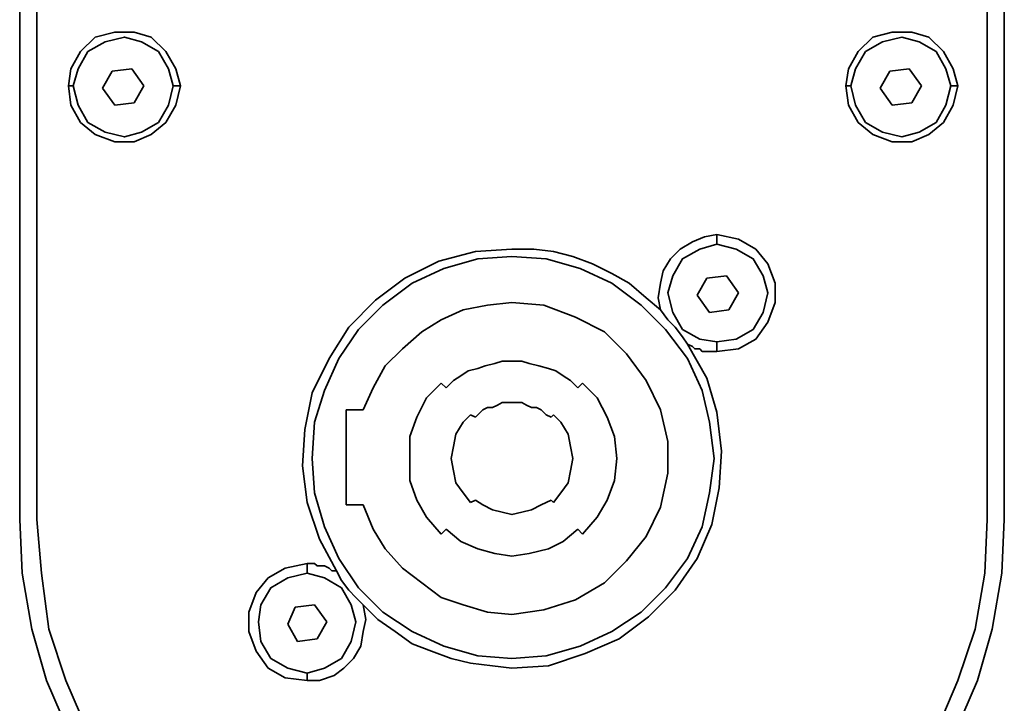
# Model space of a CAD drawing. Units: millimetres. Extents: x 15 to 415, y 5 to 292.
# Drawn here: x 342 to 356, y 142 to 152 of the extents above; entities that cross this region are included whole.
import ezdxf

# ---------------------------------------------------------------- set-up
doc = ezdxf.new("R2010")
doc.units = ezdxf.units.MM
doc.header["$MEASUREMENT"] = 0
doc.layers.add('Layer 1', color=7, linetype='Continuous', lineweight=0)

msp = doc.modelspace()

# ---------------------------------------------------------------- linework, layer by layer
at = {"layer": 'Layer 1', "color": 18, "lineweight": 35, "true_color": 0x000000}
for points in [[(341.771, 157.586), (341.771, 157.586), (341.771, 145.062), (341.771, 145.062)], [(342.018, 157.586), (342.018, 157.586), (342.018, 145.062), (342.018, 145.062)], [(355.776, 145.062), (355.776, 145.062), (355.776, 157.586), (355.776, 157.586)], [(356.023, 145.062), (356.023, 145.062), (356.023, 157.586), (356.023, 157.586)], [(343.112, 151.553), (343.112, 151.553), (342.971, 151.306), (342.971, 151.306)], [(343.394, 151.589), (343.394, 151.589), (343.112, 151.553), (343.112, 151.553)], [(343.57, 151.342), (343.57, 151.342), (343.394, 151.589), (343.394, 151.589)], [(354.365, 151.553), (354.365, 151.553), (354.224, 151.306), (354.224, 151.306)], [(354.647, 151.589), (354.647, 151.589), (354.365, 151.553), (354.365, 151.553)], [(354.824, 151.342), (354.824, 151.342), (354.647, 151.589), (354.647, 151.589)], [(342.547, 151.342), (342.547, 151.342), (342.477, 151.342), (342.477, 151.342)], [(342.971, 151.306), (342.971, 151.306), (343.147, 151.059), (343.147, 151.059)], [(343.429, 151.095), (343.429, 151.095), (343.57, 151.342), (343.57, 151.342)], [(343.994, 151.342), (343.994, 151.342), (344.099, 151.342), (344.099, 151.342)], [(353.801, 151.342), (353.801, 151.342), (353.73, 151.342), (353.73, 151.342)], [(354.224, 151.306), (354.224, 151.306), (354.401, 151.059), (354.401, 151.059)], [(354.683, 151.095), (354.683, 151.095), (354.824, 151.342), (354.824, 151.342)], [(355.247, 151.342), (355.247, 151.342), (355.353, 151.342), (355.353, 151.342)], [(343.147, 151.059), (343.147, 151.059), (343.429, 151.095), (343.429, 151.095)], [(354.401, 151.059), (354.401, 151.059), (354.683, 151.095), (354.683, 151.095)], [(351.861, 149.049), (351.861, 149.049), (351.861, 149.19), (351.861, 149.19)], [(351.719, 148.555), (351.719, 148.555), (351.578, 148.308), (351.578, 148.308)], [(352.002, 148.59), (352.002, 148.59), (351.719, 148.555), (351.719, 148.555)], [(352.178, 148.343), (352.178, 148.343), (352.002, 148.59), (352.002, 148.59)], [(351.578, 148.308), (351.578, 148.308), (351.755, 148.061), (351.755, 148.061)], [(352.037, 148.096), (352.037, 148.096), (352.178, 148.343), (352.178, 148.343)], [(351.755, 148.061), (351.755, 148.061), (352.037, 148.096), (352.037, 148.096)], [(351.861, 147.637), (351.861, 147.637), (351.861, 147.496), (351.861, 147.496)], [(347.874, 147.038), (347.874, 147.038), (347.945, 146.967), (347.945, 146.967)], [(349.85, 146.967), (349.85, 146.967), (349.92, 147.038), (349.92, 147.038)], [(346.498, 146.65), (346.498, 146.65), (346.745, 146.65), (346.745, 146.65)], [(346.498, 146.65), (346.498, 146.65), (346.498, 145.274), (346.498, 145.274)], [(348.297, 146.579), (348.297, 146.579), (348.368, 146.544), (348.368, 146.544)], [(349.462, 146.544), (349.462, 146.544), (349.497, 146.579), (349.497, 146.579)], [(346.498, 145.274), (346.498, 145.274), (346.745, 145.274), (346.745, 145.274)], [(348.297, 145.309), (348.297, 145.309), (348.368, 145.344), (348.368, 145.344)], [(349.462, 145.344), (349.462, 145.344), (349.497, 145.309), (349.497, 145.309)], [(347.874, 144.851), (347.874, 144.851), (347.945, 144.921), (347.945, 144.921)], [(349.85, 144.921), (349.85, 144.921), (349.92, 144.851), (349.92, 144.851)], [(345.934, 144.286), (345.934, 144.286), (345.934, 144.427), (345.934, 144.427)], [(346.04, 143.827), (346.04, 143.827), (345.757, 143.792), (345.757, 143.792)], [(346.216, 143.581), (346.216, 143.581), (346.04, 143.827), (346.04, 143.827)], [(345.757, 143.792), (345.757, 143.792), (345.652, 143.545), (345.652, 143.545)], [(345.652, 143.545), (345.652, 143.545), (345.793, 143.298), (345.793, 143.298)], [(346.075, 143.334), (346.075, 143.334), (346.216, 143.581), (346.216, 143.581)], [(345.793, 143.298), (345.793, 143.298), (346.075, 143.334), (346.075, 143.334)], [(345.934, 142.84), (345.934, 142.84), (345.934, 142.734), (345.934, 142.734)]]:
    msp.add_open_spline(points, degree=3, dxfattribs=at)
for points, knots in [([(342.477, 151.342), (342.477, 151.342), (342.512, 151.589), (342.512, 151.589), (342.512, 151.589), (342.653, 151.836), (342.653, 151.836), (342.653, 151.836), (342.865, 152.047), (342.865, 152.047), (342.865, 152.047), (343.147, 152.118), (343.147, 152.118), (343.147, 152.118), (343.429, 152.118), (343.429, 152.118), (343.429, 152.118), (343.676, 152.047), (343.676, 152.047), (343.676, 152.047), (343.888, 151.836), (343.888, 151.836), (343.888, 151.836), (344.029, 151.589), (344.029, 151.589), (344.029, 151.589), (344.099, 151.342), (344.099, 151.342)], [0, 0, 0, 0, 1, 1, 1, 2, 2, 2, 3, 3, 3, 4, 4, 4, 5, 5, 5, 6, 6, 6, 7, 7, 7, 8, 8, 8, 9, 9, 9, 9]), ([(353.73, 151.342), (353.73, 151.342), (353.766, 151.589), (353.766, 151.589), (353.766, 151.589), (353.907, 151.836), (353.907, 151.836), (353.907, 151.836), (354.118, 152.047), (354.118, 152.047), (354.118, 152.047), (354.401, 152.118), (354.401, 152.118), (354.401, 152.118), (354.683, 152.118), (354.683, 152.118), (354.683, 152.118), (354.93, 152.047), (354.93, 152.047), (354.93, 152.047), (355.141, 151.836), (355.141, 151.836), (355.141, 151.836), (355.282, 151.589), (355.282, 151.589), (355.282, 151.589), (355.353, 151.342), (355.353, 151.342)], [0, 0, 0, 0, 1, 1, 1, 2, 2, 2, 3, 3, 3, 4, 4, 4, 5, 5, 5, 6, 6, 6, 7, 7, 7, 8, 8, 8, 9, 9, 9, 9]), ([(342.618, 151.589), (342.618, 151.589), (342.759, 151.836), (342.759, 151.836), (342.759, 151.836), (343.006, 151.977), (343.006, 151.977), (343.006, 151.977), (343.288, 152.047), (343.288, 152.047), (343.288, 152.047), (343.535, 151.977), (343.535, 151.977), (343.535, 151.977), (343.782, 151.836), (343.782, 151.836), (343.782, 151.836), (343.923, 151.589), (343.923, 151.589), (343.923, 151.589), (343.994, 151.342), (343.994, 151.342), (343.994, 151.342), (343.923, 151.059), (343.923, 151.059)], [0, 0, 0, 0, 1, 1, 1, 2, 2, 2, 3, 3, 3, 4, 4, 4, 5, 5, 5, 6, 6, 6, 7, 7, 7, 8, 8, 8, 8]), ([(353.871, 151.589), (353.871, 151.589), (354.012, 151.836), (354.012, 151.836), (354.012, 151.836), (354.259, 151.977), (354.259, 151.977), (354.259, 151.977), (354.542, 152.047), (354.542, 152.047), (354.542, 152.047), (354.789, 151.977), (354.789, 151.977), (354.789, 151.977), (355.036, 151.836), (355.036, 151.836), (355.036, 151.836), (355.177, 151.589), (355.177, 151.589), (355.177, 151.589), (355.247, 151.342), (355.247, 151.342), (355.247, 151.342), (355.177, 151.059), (355.177, 151.059)], [0, 0, 0, 0, 1, 1, 1, 2, 2, 2, 3, 3, 3, 4, 4, 4, 5, 5, 5, 6, 6, 6, 7, 7, 7, 8, 8, 8, 8]), ([(343.923, 151.059), (343.923, 151.059), (343.782, 150.812), (343.782, 150.812), (343.782, 150.812), (343.535, 150.671), (343.535, 150.671), (343.535, 150.671), (343.288, 150.601), (343.288, 150.601), (343.288, 150.601), (343.006, 150.671), (343.006, 150.671), (343.006, 150.671), (342.759, 150.812), (342.759, 150.812), (342.759, 150.812), (342.618, 151.059), (342.618, 151.059), (342.618, 151.059), (342.547, 151.342), (342.547, 151.342), (342.547, 151.342), (342.618, 151.589), (342.618, 151.589)], [0, 0, 0, 0, 1, 1, 1, 2, 2, 2, 3, 3, 3, 4, 4, 4, 5, 5, 5, 6, 6, 6, 7, 7, 7, 8, 8, 8, 8]), ([(355.177, 151.059), (355.177, 151.059), (355.036, 150.812), (355.036, 150.812), (355.036, 150.812), (354.789, 150.671), (354.789, 150.671), (354.789, 150.671), (354.542, 150.601), (354.542, 150.601), (354.542, 150.601), (354.259, 150.671), (354.259, 150.671), (354.259, 150.671), (354.012, 150.812), (354.012, 150.812), (354.012, 150.812), (353.871, 151.059), (353.871, 151.059), (353.871, 151.059), (353.801, 151.342), (353.801, 151.342), (353.801, 151.342), (353.871, 151.589), (353.871, 151.589)], [0, 0, 0, 0, 1, 1, 1, 2, 2, 2, 3, 3, 3, 4, 4, 4, 5, 5, 5, 6, 6, 6, 7, 7, 7, 8, 8, 8, 8]), ([(344.099, 151.342), (344.099, 151.342), (344.029, 151.059), (344.029, 151.059), (344.029, 151.059), (343.888, 150.812), (343.888, 150.812), (343.888, 150.812), (343.676, 150.636), (343.676, 150.636), (343.676, 150.636), (343.429, 150.53), (343.429, 150.53), (343.429, 150.53), (343.147, 150.53), (343.147, 150.53), (343.147, 150.53), (342.865, 150.636), (342.865, 150.636), (342.865, 150.636), (342.653, 150.812), (342.653, 150.812), (342.653, 150.812), (342.512, 151.059), (342.512, 151.059), (342.512, 151.059), (342.477, 151.342), (342.477, 151.342)], [0, 0, 0, 0, 1, 1, 1, 2, 2, 2, 3, 3, 3, 4, 4, 4, 5, 5, 5, 6, 6, 6, 7, 7, 7, 8, 8, 8, 9, 9, 9, 9]), ([(355.353, 151.342), (355.353, 151.342), (355.282, 151.059), (355.282, 151.059), (355.282, 151.059), (355.141, 150.812), (355.141, 150.812), (355.141, 150.812), (354.93, 150.636), (354.93, 150.636), (354.93, 150.636), (354.683, 150.53), (354.683, 150.53), (354.683, 150.53), (354.401, 150.53), (354.401, 150.53), (354.401, 150.53), (354.118, 150.636), (354.118, 150.636), (354.118, 150.636), (353.907, 150.812), (353.907, 150.812), (353.907, 150.812), (353.766, 151.059), (353.766, 151.059), (353.766, 151.059), (353.73, 151.342), (353.73, 151.342)], [0, 0, 0, 0, 1, 1, 1, 2, 2, 2, 3, 3, 3, 4, 4, 4, 5, 5, 5, 6, 6, 6, 7, 7, 7, 8, 8, 8, 9, 9, 9, 9]), ([(351.049, 148.096), (351.049, 148.096), (351.014, 148.272), (351.014, 148.272), (351.014, 148.272), (351.049, 148.484), (351.049, 148.484), (351.049, 148.484), (351.084, 148.661), (351.084, 148.661), (351.084, 148.661), (351.19, 148.837), (351.19, 148.837), (351.19, 148.837), (351.331, 148.978), (351.331, 148.978), (351.331, 148.978), (351.508, 149.084), (351.508, 149.084), (351.508, 149.084), (351.684, 149.154), (351.684, 149.154), (351.684, 149.154), (351.861, 149.19), (351.861, 149.19)], [0, 0, 0, 0, 1, 1, 1, 2, 2, 2, 3, 3, 3, 4, 4, 4, 5, 5, 5, 6, 6, 6, 7, 7, 7, 8, 8, 8, 8]), ([(351.861, 149.19), (351.861, 149.19), (352.178, 149.119), (352.178, 149.119), (352.178, 149.119), (352.425, 148.978), (352.425, 148.978), (352.425, 148.978), (352.601, 148.766), (352.601, 148.766), (352.601, 148.766), (352.707, 148.484), (352.707, 148.484), (352.707, 148.484), (352.707, 148.202), (352.707, 148.202), (352.707, 148.202), (352.601, 147.92), (352.601, 147.92), (352.601, 147.92), (352.425, 147.673), (352.425, 147.673), (352.425, 147.673), (352.178, 147.532), (352.178, 147.532), (352.178, 147.532), (351.861, 147.496), (351.861, 147.496)], [0, 0, 0, 0, 1, 1, 1, 2, 2, 2, 3, 3, 3, 4, 4, 4, 5, 5, 5, 6, 6, 6, 7, 7, 7, 8, 8, 8, 9, 9, 9, 9]), ([(348.897, 148.978), (348.897, 148.978), (348.368, 148.943), (348.368, 148.943), (348.368, 148.943), (347.839, 148.802), (347.839, 148.802), (347.839, 148.802), (347.345, 148.555), (347.345, 148.555), (347.345, 148.555), (346.922, 148.237), (346.922, 148.237), (346.922, 148.237), (346.534, 147.849), (346.534, 147.849), (346.534, 147.849), (346.251, 147.391), (346.251, 147.391), (346.251, 147.391), (346.004, 146.897), (346.004, 146.897), (346.004, 146.897), (345.899, 146.367), (345.899, 146.367), (345.899, 146.367), (345.863, 145.838), (345.863, 145.838), (345.863, 145.838), (345.934, 145.309), (345.934, 145.309), (345.934, 145.309), (346.11, 144.78), (346.11, 144.78), (346.11, 144.78), (346.357, 144.321), (346.357, 144.321)], [0, 0, 0, 0, 1, 1, 1, 2, 2, 2, 3, 3, 3, 4, 4, 4, 5, 5, 5, 6, 6, 6, 7, 7, 7, 8, 8, 8, 9, 9, 9, 10, 10, 10, 11, 11, 11, 12, 12, 12, 12]), ([(351.049, 148.096), (351.049, 148.096), (350.837, 148.272), (350.837, 148.272), (350.837, 148.272), (350.591, 148.484), (350.591, 148.484), (350.591, 148.484), (350.344, 148.625), (350.344, 148.625), (350.344, 148.625), (350.061, 148.766), (350.061, 148.766), (350.061, 148.766), (349.779, 148.872), (349.779, 148.872), (349.779, 148.872), (349.497, 148.943), (349.497, 148.943), (349.497, 148.943), (349.215, 148.978), (349.215, 148.978), (349.215, 148.978), (348.897, 148.978), (348.897, 148.978)], [0, 0, 0, 0, 1, 1, 1, 2, 2, 2, 3, 3, 3, 4, 4, 4, 5, 5, 5, 6, 6, 6, 7, 7, 7, 8, 8, 8, 8]), ([(351.226, 148.59), (351.226, 148.59), (351.367, 148.837), (351.367, 148.837), (351.367, 148.837), (351.614, 148.978), (351.614, 148.978), (351.614, 148.978), (351.861, 149.049), (351.861, 149.049), (351.861, 149.049), (352.143, 148.978), (352.143, 148.978), (352.143, 148.978), (352.39, 148.837), (352.39, 148.837), (352.39, 148.837), (352.531, 148.59), (352.531, 148.59), (352.531, 148.59), (352.601, 148.343), (352.601, 148.343), (352.601, 148.343), (352.531, 148.061), (352.531, 148.061)], [0, 0, 0, 0, 1, 1, 1, 2, 2, 2, 3, 3, 3, 4, 4, 4, 5, 5, 5, 6, 6, 6, 7, 7, 7, 8, 8, 8, 8]), ([(348.897, 143.051), (348.897, 143.051), (348.403, 143.087), (348.403, 143.087), (348.403, 143.087), (347.909, 143.228), (347.909, 143.228), (347.909, 143.228), (347.451, 143.439), (347.451, 143.439), (347.451, 143.439), (347.028, 143.722), (347.028, 143.722), (347.028, 143.722), (346.675, 144.074), (346.675, 144.074), (346.675, 144.074), (346.392, 144.498), (346.392, 144.498), (346.392, 144.498), (346.181, 144.956), (346.181, 144.956), (346.181, 144.956), (346.04, 145.45), (346.04, 145.45), (346.04, 145.45), (346.004, 145.944), (346.004, 145.944), (346.004, 145.944), (346.04, 146.473), (346.04, 146.473), (346.04, 146.473), (346.181, 146.932), (346.181, 146.932), (346.181, 146.932), (346.392, 147.391), (346.392, 147.391), (346.392, 147.391), (346.675, 147.814), (346.675, 147.814), (346.675, 147.814), (347.028, 148.167), (347.028, 148.167), (347.028, 148.167), (347.451, 148.484), (347.451, 148.484), (347.451, 148.484), (347.909, 148.696), (347.909, 148.696), (347.909, 148.696), (348.403, 148.837), (348.403, 148.837), (348.403, 148.837), (348.897, 148.872), (348.897, 148.872)], [0, 0, 0, 0, 1, 1, 1, 2, 2, 2, 3, 3, 3, 4, 4, 4, 5, 5, 5, 6, 6, 6, 7, 7, 7, 8, 8, 8, 9, 9, 9, 10, 10, 10, 11, 11, 11, 12, 12, 12, 13, 13, 13, 14, 14, 14, 15, 15, 15, 16, 16, 16, 17, 17, 17, 18, 18, 18, 18]), ([(348.897, 148.872), (348.897, 148.872), (349.391, 148.837), (349.391, 148.837), (349.391, 148.837), (349.885, 148.696), (349.885, 148.696), (349.885, 148.696), (350.344, 148.484), (350.344, 148.484), (350.344, 148.484), (350.767, 148.167), (350.767, 148.167), (350.767, 148.167), (351.12, 147.814), (351.12, 147.814), (351.12, 147.814), (351.437, 147.391), (351.437, 147.391), (351.437, 147.391), (351.649, 146.932), (351.649, 146.932), (351.649, 146.932), (351.755, 146.473), (351.755, 146.473), (351.755, 146.473), (351.825, 145.944), (351.825, 145.944), (351.825, 145.944), (351.755, 145.45), (351.755, 145.45), (351.755, 145.45), (351.649, 144.956), (351.649, 144.956), (351.649, 144.956), (351.437, 144.498), (351.437, 144.498), (351.437, 144.498), (351.12, 144.074), (351.12, 144.074), (351.12, 144.074), (350.767, 143.722), (350.767, 143.722), (350.767, 143.722), (350.344, 143.439), (350.344, 143.439), (350.344, 143.439), (349.885, 143.228), (349.885, 143.228), (349.885, 143.228), (349.391, 143.087), (349.391, 143.087), (349.391, 143.087), (348.897, 143.051), (348.897, 143.051)], [0, 0, 0, 0, 1, 1, 1, 2, 2, 2, 3, 3, 3, 4, 4, 4, 5, 5, 5, 6, 6, 6, 7, 7, 7, 8, 8, 8, 9, 9, 9, 10, 10, 10, 11, 11, 11, 12, 12, 12, 13, 13, 13, 14, 14, 14, 15, 15, 15, 16, 16, 16, 17, 17, 17, 18, 18, 18, 18]), ([(352.531, 148.061), (352.531, 148.061), (352.39, 147.814), (352.39, 147.814), (352.39, 147.814), (352.143, 147.673), (352.143, 147.673), (352.143, 147.673), (351.861, 147.637), (351.861, 147.637), (351.861, 147.637), (351.614, 147.673), (351.614, 147.673), (351.614, 147.673), (351.367, 147.814), (351.367, 147.814), (351.367, 147.814), (351.226, 148.061), (351.226, 148.061), (351.226, 148.061), (351.155, 148.343), (351.155, 148.343), (351.155, 148.343), (351.226, 148.59), (351.226, 148.59)], [0, 0, 0, 0, 1, 1, 1, 2, 2, 2, 3, 3, 3, 4, 4, 4, 5, 5, 5, 6, 6, 6, 7, 7, 7, 8, 8, 8, 8]), ([(346.745, 146.65), (346.745, 146.65), (346.886, 146.967), (346.886, 146.967), (346.886, 146.967), (347.063, 147.285), (347.063, 147.285), (347.063, 147.285), (347.31, 147.532), (347.31, 147.532), (347.31, 147.532), (347.592, 147.779), (347.592, 147.779), (347.592, 147.779), (347.874, 147.955), (347.874, 147.955), (347.874, 147.955), (348.192, 148.096), (348.192, 148.096), (348.192, 148.096), (348.544, 148.167), (348.544, 148.167), (348.544, 148.167), (348.897, 148.202), (348.897, 148.202)], [0, 0, 0, 0, 1, 1, 1, 2, 2, 2, 3, 3, 3, 4, 4, 4, 5, 5, 5, 6, 6, 6, 7, 7, 7, 8, 8, 8, 8]), ([(348.897, 148.202), (348.897, 148.202), (349.356, 148.167), (349.356, 148.167), (349.356, 148.167), (349.814, 147.99), (349.814, 147.99), (349.814, 147.99), (350.238, 147.779), (350.238, 147.779), (350.238, 147.779), (350.555, 147.461), (350.555, 147.461), (350.555, 147.461), (350.837, 147.073), (350.837, 147.073), (350.837, 147.073), (351.049, 146.65), (351.049, 146.65), (351.049, 146.65), (351.155, 146.191), (351.155, 146.191), (351.155, 146.191), (351.155, 145.732), (351.155, 145.732), (351.155, 145.732), (351.049, 145.239), (351.049, 145.239), (351.049, 145.239), (350.837, 144.815), (350.837, 144.815), (350.837, 144.815), (350.555, 144.462), (350.555, 144.462), (350.555, 144.462), (350.238, 144.145), (350.238, 144.145), (350.238, 144.145), (349.814, 143.898), (349.814, 143.898), (349.814, 143.898), (349.356, 143.757), (349.356, 143.757), (349.356, 143.757), (348.897, 143.686), (348.897, 143.686)], [0, 0, 0, 0, 1, 1, 1, 2, 2, 2, 3, 3, 3, 4, 4, 4, 5, 5, 5, 6, 6, 6, 7, 7, 7, 8, 8, 8, 9, 9, 9, 10, 10, 10, 11, 11, 11, 12, 12, 12, 13, 13, 13, 14, 14, 14, 15, 15, 15, 15]), ([(351.437, 147.602), (351.437, 147.602), (351.367, 147.708), (351.367, 147.708), (351.367, 147.708), (351.261, 147.849), (351.261, 147.849), (351.261, 147.849), (351.155, 147.955), (351.155, 147.955), (351.155, 147.955), (351.049, 148.096), (351.049, 148.096)], [0, 0, 0, 0, 1, 1, 1, 2, 2, 2, 3, 3, 3, 4, 4, 4, 4]), ([(348.897, 142.91), (348.897, 142.91), (349.426, 142.946), (349.426, 142.946), (349.426, 142.946), (349.956, 143.122), (349.956, 143.122), (349.956, 143.122), (350.449, 143.334), (350.449, 143.334), (350.449, 143.334), (350.873, 143.651), (350.873, 143.651), (350.873, 143.651), (351.261, 144.039), (351.261, 144.039), (351.261, 144.039), (351.578, 144.498), (351.578, 144.498), (351.578, 144.498), (351.79, 144.992), (351.79, 144.992), (351.79, 144.992), (351.896, 145.521), (351.896, 145.521), (351.896, 145.521), (351.931, 146.05), (351.931, 146.05), (351.931, 146.05), (351.861, 146.614), (351.861, 146.614), (351.861, 146.614), (351.719, 147.108), (351.719, 147.108), (351.719, 147.108), (351.437, 147.602), (351.437, 147.602)], [0, 0, 0, 0, 1, 1, 1, 2, 2, 2, 3, 3, 3, 4, 4, 4, 5, 5, 5, 6, 6, 6, 7, 7, 7, 8, 8, 8, 9, 9, 9, 10, 10, 10, 11, 11, 11, 12, 12, 12, 12]), ([(351.861, 147.496), (351.861, 147.496), (351.825, 147.496), (351.825, 147.496), (351.825, 147.496), (351.755, 147.496), (351.755, 147.496), (351.755, 147.496), (351.719, 147.496), (351.719, 147.496), (351.719, 147.496), (351.649, 147.496), (351.649, 147.496), (351.649, 147.496), (351.614, 147.532), (351.614, 147.532), (351.614, 147.532), (351.543, 147.532), (351.543, 147.532), (351.543, 147.532), (351.508, 147.567), (351.508, 147.567), (351.508, 147.567), (351.437, 147.602), (351.437, 147.602)], [0, 0, 0, 0, 1, 1, 1, 2, 2, 2, 3, 3, 3, 4, 4, 4, 5, 5, 5, 6, 6, 6, 7, 7, 7, 8, 8, 8, 8]), ([(347.945, 146.967), (347.945, 146.967), (348.051, 147.073), (348.051, 147.073), (348.051, 147.073), (348.156, 147.144), (348.156, 147.144), (348.156, 147.144), (348.262, 147.214), (348.262, 147.214), (348.262, 147.214), (348.403, 147.249), (348.403, 147.249), (348.403, 147.249), (348.509, 147.285), (348.509, 147.285), (348.509, 147.285), (348.65, 147.32), (348.65, 147.32), (348.65, 147.32), (348.756, 147.355), (348.756, 147.355), (348.756, 147.355), (348.897, 147.355), (348.897, 147.355)], [0, 0, 0, 0, 1, 1, 1, 2, 2, 2, 3, 3, 3, 4, 4, 4, 5, 5, 5, 6, 6, 6, 7, 7, 7, 8, 8, 8, 8]), ([(348.897, 147.355), (348.897, 147.355), (349.038, 147.355), (349.038, 147.355), (349.038, 147.355), (349.144, 147.32), (349.144, 147.32), (349.144, 147.32), (349.285, 147.285), (349.285, 147.285), (349.285, 147.285), (349.426, 147.249), (349.426, 147.249), (349.426, 147.249), (349.532, 147.214), (349.532, 147.214), (349.532, 147.214), (349.638, 147.144), (349.638, 147.144), (349.638, 147.144), (349.744, 147.073), (349.744, 147.073), (349.744, 147.073), (349.85, 146.967), (349.85, 146.967)], [0, 0, 0, 0, 1, 1, 1, 2, 2, 2, 3, 3, 3, 4, 4, 4, 5, 5, 5, 6, 6, 6, 7, 7, 7, 8, 8, 8, 8]), ([(347.874, 144.851), (347.874, 144.851), (347.662, 145.097), (347.662, 145.097), (347.662, 145.097), (347.521, 145.344), (347.521, 145.344), (347.521, 145.344), (347.416, 145.627), (347.416, 145.627), (347.416, 145.627), (347.416, 145.944), (347.416, 145.944), (347.416, 145.944), (347.416, 146.262), (347.416, 146.262), (347.416, 146.262), (347.521, 146.544), (347.521, 146.544), (347.521, 146.544), (347.662, 146.826), (347.662, 146.826), (347.662, 146.826), (347.874, 147.038), (347.874, 147.038)], [0, 0, 0, 0, 1, 1, 1, 2, 2, 2, 3, 3, 3, 4, 4, 4, 5, 5, 5, 6, 6, 6, 7, 7, 7, 8, 8, 8, 8]), ([(349.92, 147.038), (349.92, 147.038), (350.132, 146.826), (350.132, 146.826), (350.132, 146.826), (350.273, 146.544), (350.273, 146.544), (350.273, 146.544), (350.379, 146.262), (350.379, 146.262), (350.379, 146.262), (350.414, 145.944), (350.414, 145.944), (350.414, 145.944), (350.379, 145.627), (350.379, 145.627), (350.379, 145.627), (350.273, 145.344), (350.273, 145.344), (350.273, 145.344), (350.132, 145.097), (350.132, 145.097), (350.132, 145.097), (349.92, 144.851), (349.92, 144.851)], [0, 0, 0, 0, 1, 1, 1, 2, 2, 2, 3, 3, 3, 4, 4, 4, 5, 5, 5, 6, 6, 6, 7, 7, 7, 8, 8, 8, 8]), ([(348.368, 146.544), (348.368, 146.544), (348.403, 146.579), (348.403, 146.579), (348.403, 146.579), (348.474, 146.65), (348.474, 146.65), (348.474, 146.65), (348.544, 146.685), (348.544, 146.685), (348.544, 146.685), (348.615, 146.685), (348.615, 146.685), (348.615, 146.685), (348.686, 146.72), (348.686, 146.72), (348.686, 146.72), (348.756, 146.756), (348.756, 146.756), (348.756, 146.756), (348.827, 146.756), (348.827, 146.756), (348.827, 146.756), (348.897, 146.756), (348.897, 146.756)], [0, 0, 0, 0, 1, 1, 1, 2, 2, 2, 3, 3, 3, 4, 4, 4, 5, 5, 5, 6, 6, 6, 7, 7, 7, 8, 8, 8, 8]), ([(348.897, 146.756), (348.897, 146.756), (348.968, 146.756), (348.968, 146.756), (348.968, 146.756), (349.038, 146.756), (349.038, 146.756), (349.038, 146.756), (349.109, 146.72), (349.109, 146.72), (349.109, 146.72), (349.179, 146.685), (349.179, 146.685), (349.179, 146.685), (349.25, 146.685), (349.25, 146.685), (349.25, 146.685), (349.321, 146.65), (349.321, 146.65), (349.321, 146.65), (349.391, 146.579), (349.391, 146.579), (349.391, 146.579), (349.462, 146.544), (349.462, 146.544)], [0, 0, 0, 0, 1, 1, 1, 2, 2, 2, 3, 3, 3, 4, 4, 4, 5, 5, 5, 6, 6, 6, 7, 7, 7, 8, 8, 8, 8]), ([(348.297, 145.309), (348.297, 145.309), (348.192, 145.45), (348.192, 145.45), (348.192, 145.45), (348.086, 145.591), (348.086, 145.591), (348.086, 145.591), (348.051, 145.768), (348.051, 145.768), (348.051, 145.768), (348.015, 145.944), (348.015, 145.944), (348.015, 145.944), (348.051, 146.121), (348.051, 146.121), (348.051, 146.121), (348.086, 146.297), (348.086, 146.297), (348.086, 146.297), (348.192, 146.473), (348.192, 146.473), (348.192, 146.473), (348.297, 146.579), (348.297, 146.579)], [0, 0, 0, 0, 1, 1, 1, 2, 2, 2, 3, 3, 3, 4, 4, 4, 5, 5, 5, 6, 6, 6, 7, 7, 7, 8, 8, 8, 8]), ([(349.497, 146.579), (349.497, 146.579), (349.603, 146.473), (349.603, 146.473), (349.603, 146.473), (349.709, 146.297), (349.709, 146.297), (349.709, 146.297), (349.744, 146.121), (349.744, 146.121), (349.744, 146.121), (349.779, 145.944), (349.779, 145.944), (349.779, 145.944), (349.744, 145.768), (349.744, 145.768), (349.744, 145.768), (349.709, 145.591), (349.709, 145.591), (349.709, 145.591), (349.603, 145.45), (349.603, 145.45), (349.603, 145.45), (349.497, 145.309), (349.497, 145.309)], [0, 0, 0, 0, 1, 1, 1, 2, 2, 2, 3, 3, 3, 4, 4, 4, 5, 5, 5, 6, 6, 6, 7, 7, 7, 8, 8, 8, 8]), ([(348.897, 143.686), (348.897, 143.686), (348.544, 143.722), (348.544, 143.722), (348.544, 143.722), (348.192, 143.827), (348.192, 143.827), (348.192, 143.827), (347.874, 143.933), (347.874, 143.933), (347.874, 143.933), (347.592, 144.145), (347.592, 144.145), (347.592, 144.145), (347.31, 144.357), (347.31, 144.357), (347.31, 144.357), (347.063, 144.639), (347.063, 144.639), (347.063, 144.639), (346.886, 144.921), (346.886, 144.921), (346.886, 144.921), (346.745, 145.274), (346.745, 145.274)], [0, 0, 0, 0, 1, 1, 1, 2, 2, 2, 3, 3, 3, 4, 4, 4, 5, 5, 5, 6, 6, 6, 7, 7, 7, 8, 8, 8, 8]), ([(349.462, 145.344), (349.462, 145.344), (349.321, 145.274), (349.321, 145.274), (349.321, 145.274), (349.179, 145.203), (349.179, 145.203), (349.179, 145.203), (349.038, 145.168), (349.038, 145.168), (349.038, 145.168), (348.897, 145.133), (348.897, 145.133), (348.897, 145.133), (348.756, 145.168), (348.756, 145.168), (348.756, 145.168), (348.615, 145.203), (348.615, 145.203), (348.615, 145.203), (348.474, 145.274), (348.474, 145.274), (348.474, 145.274), (348.368, 145.344), (348.368, 145.344)], [0, 0, 0, 0, 1, 1, 1, 2, 2, 2, 3, 3, 3, 4, 4, 4, 5, 5, 5, 6, 6, 6, 7, 7, 7, 8, 8, 8, 8]), ([(341.771, 145.062), (341.771, 145.062), (341.806, 144.286), (341.806, 144.286), (341.806, 144.286), (341.947, 143.475), (341.947, 143.475), (341.947, 143.475), (342.159, 142.734), (342.159, 142.734), (342.159, 142.734), (342.477, 141.993), (342.477, 141.993), (342.477, 141.993), (342.865, 141.287), (342.865, 141.287), (342.865, 141.287), (343.323, 140.617), (343.323, 140.617), (343.323, 140.617), (343.853, 140.053), (343.853, 140.053), (343.853, 140.053), (344.452, 139.488), (344.452, 139.488), (344.452, 139.488), (345.122, 139.03), (345.122, 139.03), (345.122, 139.03), (345.793, 138.642), (345.793, 138.642), (345.793, 138.642), (346.534, 138.359), (346.534, 138.359), (346.534, 138.359), (347.31, 138.112), (347.31, 138.112), (347.31, 138.112), (348.086, 138.007), (348.086, 138.007), (348.086, 138.007), (348.897, 137.936), (348.897, 137.936), (348.897, 137.936), (349.709, 138.007), (349.709, 138.007), (349.709, 138.007), (350.485, 138.112), (350.485, 138.112), (350.485, 138.112), (351.261, 138.359), (351.261, 138.359), (351.261, 138.359), (352.002, 138.642), (352.002, 138.642), (352.002, 138.642), (352.707, 139.03), (352.707, 139.03), (352.707, 139.03), (353.342, 139.488), (353.342, 139.488), (353.342, 139.488), (353.942, 140.053), (353.942, 140.053), (353.942, 140.053), (354.471, 140.617), (354.471, 140.617), (354.471, 140.617), (354.93, 141.287), (354.93, 141.287), (354.93, 141.287), (355.318, 141.993), (355.318, 141.993), (355.318, 141.993), (355.635, 142.734), (355.635, 142.734), (355.635, 142.734), (355.847, 143.475), (355.847, 143.475), (355.847, 143.475), (355.988, 144.286), (355.988, 144.286), (355.988, 144.286), (356.023, 145.062), (356.023, 145.062)], [0, 0, 0, 0, 1, 1, 1, 2, 2, 2, 3, 3, 3, 4, 4, 4, 5, 5, 5, 6, 6, 6, 7, 7, 7, 8, 8, 8, 9, 9, 9, 10, 10, 10, 11, 11, 11, 12, 12, 12, 13, 13, 13, 14, 14, 14, 15, 15, 15, 16, 16, 16, 17, 17, 17, 18, 18, 18, 19, 19, 19, 20, 20, 20, 21, 21, 21, 22, 22, 22, 23, 23, 23, 24, 24, 24, 25, 25, 25, 26, 26, 26, 27, 27, 27, 28, 28, 28, 28]), ([(342.018, 145.062), (342.018, 145.062), (342.089, 144.286), (342.089, 144.286), (342.089, 144.286), (342.194, 143.475), (342.194, 143.475), (342.194, 143.475), (342.441, 142.734), (342.441, 142.734), (342.441, 142.734), (342.759, 141.993), (342.759, 141.993), (342.759, 141.993), (343.147, 141.287), (343.147, 141.287), (343.147, 141.287), (343.641, 140.652), (343.641, 140.652), (343.641, 140.652), (344.17, 140.088), (344.17, 140.088), (344.17, 140.088), (344.805, 139.559), (344.805, 139.559), (344.805, 139.559), (345.475, 139.136), (345.475, 139.136), (345.475, 139.136), (346.181, 138.747), (346.181, 138.747), (346.181, 138.747), (346.922, 138.501), (346.922, 138.501), (346.922, 138.501), (347.698, 138.289), (347.698, 138.289), (347.698, 138.289), (348.509, 138.218), (348.509, 138.218), (348.509, 138.218), (349.285, 138.218), (349.285, 138.218), (349.285, 138.218), (350.097, 138.289), (350.097, 138.289), (350.097, 138.289), (350.873, 138.501), (350.873, 138.501), (350.873, 138.501), (351.614, 138.747), (351.614, 138.747), (351.614, 138.747), (352.354, 139.136), (352.354, 139.136), (352.354, 139.136), (352.989, 139.559), (352.989, 139.559), (352.989, 139.559), (353.624, 140.088), (353.624, 140.088), (353.624, 140.088), (354.154, 140.652), (354.154, 140.652), (354.154, 140.652), (354.647, 141.287), (354.647, 141.287), (354.647, 141.287), (355.036, 141.993), (355.036, 141.993), (355.036, 141.993), (355.353, 142.734), (355.353, 142.734), (355.353, 142.734), (355.6, 143.475), (355.6, 143.475), (355.6, 143.475), (355.741, 144.286), (355.741, 144.286), (355.741, 144.286), (355.776, 145.062), (355.776, 145.062)], [0, 0, 0, 0, 1, 1, 1, 2, 2, 2, 3, 3, 3, 4, 4, 4, 5, 5, 5, 6, 6, 6, 7, 7, 7, 8, 8, 8, 9, 9, 9, 10, 10, 10, 11, 11, 11, 12, 12, 12, 13, 13, 13, 14, 14, 14, 15, 15, 15, 16, 16, 16, 17, 17, 17, 18, 18, 18, 19, 19, 19, 20, 20, 20, 21, 21, 21, 22, 22, 22, 23, 23, 23, 24, 24, 24, 25, 25, 25, 26, 26, 26, 27, 27, 27, 27]), ([(349.85, 144.921), (349.85, 144.921), (349.638, 144.745), (349.638, 144.745), (349.638, 144.745), (349.426, 144.639), (349.426, 144.639), (349.426, 144.639), (349.144, 144.568), (349.144, 144.568), (349.144, 144.568), (348.897, 144.533), (348.897, 144.533), (348.897, 144.533), (348.65, 144.568), (348.65, 144.568), (348.65, 144.568), (348.403, 144.639), (348.403, 144.639), (348.403, 144.639), (348.156, 144.745), (348.156, 144.745), (348.156, 144.745), (347.945, 144.921), (347.945, 144.921)], [0, 0, 0, 0, 1, 1, 1, 2, 2, 2, 3, 3, 3, 4, 4, 4, 5, 5, 5, 6, 6, 6, 7, 7, 7, 8, 8, 8, 8]), ([(345.934, 142.734), (345.934, 142.734), (345.616, 142.769), (345.616, 142.769), (345.616, 142.769), (345.369, 142.91), (345.369, 142.91), (345.369, 142.91), (345.193, 143.157), (345.193, 143.157), (345.193, 143.157), (345.087, 143.439), (345.087, 143.439), (345.087, 143.439), (345.087, 143.722), (345.087, 143.722), (345.087, 143.722), (345.193, 144.004), (345.193, 144.004), (345.193, 144.004), (345.369, 144.216), (345.369, 144.216), (345.369, 144.216), (345.616, 144.357), (345.616, 144.357), (345.616, 144.357), (345.934, 144.427), (345.934, 144.427)], [0, 0, 0, 0, 1, 1, 1, 2, 2, 2, 3, 3, 3, 4, 4, 4, 5, 5, 5, 6, 6, 6, 7, 7, 7, 8, 8, 8, 9, 9, 9, 9]), ([(345.934, 144.427), (345.934, 144.427), (345.969, 144.427), (345.969, 144.427), (345.969, 144.427), (346.04, 144.427), (346.04, 144.427), (346.04, 144.427), (346.075, 144.392), (346.075, 144.392), (346.075, 144.392), (346.146, 144.392), (346.146, 144.392), (346.146, 144.392), (346.181, 144.392), (346.181, 144.392), (346.181, 144.392), (346.251, 144.357), (346.251, 144.357), (346.251, 144.357), (346.287, 144.321), (346.287, 144.321), (346.287, 144.321), (346.357, 144.321), (346.357, 144.321)], [0, 0, 0, 0, 1, 1, 1, 2, 2, 2, 3, 3, 3, 4, 4, 4, 5, 5, 5, 6, 6, 6, 7, 7, 7, 8, 8, 8, 8]), ([(345.264, 143.827), (345.264, 143.827), (345.405, 144.074), (345.405, 144.074), (345.405, 144.074), (345.652, 144.216), (345.652, 144.216), (345.652, 144.216), (345.934, 144.286), (345.934, 144.286), (345.934, 144.286), (346.181, 144.216), (346.181, 144.216), (346.181, 144.216), (346.428, 144.074), (346.428, 144.074), (346.428, 144.074), (346.569, 143.827), (346.569, 143.827), (346.569, 143.827), (346.639, 143.581), (346.639, 143.581), (346.639, 143.581), (346.569, 143.298), (346.569, 143.298)], [0, 0, 0, 0, 1, 1, 1, 2, 2, 2, 3, 3, 3, 4, 4, 4, 5, 5, 5, 6, 6, 6, 7, 7, 7, 8, 8, 8, 8]), ([(346.357, 144.321), (346.357, 144.321), (346.428, 144.18), (346.428, 144.18), (346.428, 144.18), (346.534, 144.039), (346.534, 144.039), (346.534, 144.039), (346.639, 143.933), (346.639, 143.933), (346.639, 143.933), (346.745, 143.827), (346.745, 143.827)], [0, 0, 0, 0, 1, 1, 1, 2, 2, 2, 3, 3, 3, 4, 4, 4, 4]), ([(346.569, 143.298), (346.569, 143.298), (346.428, 143.051), (346.428, 143.051), (346.428, 143.051), (346.181, 142.91), (346.181, 142.91), (346.181, 142.91), (345.934, 142.84), (345.934, 142.84), (345.934, 142.84), (345.652, 142.91), (345.652, 142.91), (345.652, 142.91), (345.405, 143.051), (345.405, 143.051), (345.405, 143.051), (345.264, 143.298), (345.264, 143.298), (345.264, 143.298), (345.228, 143.581), (345.228, 143.581), (345.228, 143.581), (345.264, 143.827), (345.264, 143.827)], [0, 0, 0, 0, 1, 1, 1, 2, 2, 2, 3, 3, 3, 4, 4, 4, 5, 5, 5, 6, 6, 6, 7, 7, 7, 8, 8, 8, 8]), ([(346.745, 143.827), (346.745, 143.827), (346.781, 143.616), (346.781, 143.616), (346.781, 143.616), (346.745, 143.439), (346.745, 143.439), (346.745, 143.439), (346.71, 143.228), (346.71, 143.228), (346.71, 143.228), (346.604, 143.051), (346.604, 143.051), (346.604, 143.051), (346.463, 142.91), (346.463, 142.91), (346.463, 142.91), (346.322, 142.804), (346.322, 142.804), (346.322, 142.804), (346.11, 142.734), (346.11, 142.734), (346.11, 142.734), (345.934, 142.734), (345.934, 142.734)], [0, 0, 0, 0, 1, 1, 1, 2, 2, 2, 3, 3, 3, 4, 4, 4, 5, 5, 5, 6, 6, 6, 7, 7, 7, 8, 8, 8, 8]), ([(346.745, 143.827), (346.745, 143.827), (346.957, 143.616), (346.957, 143.616), (346.957, 143.616), (347.204, 143.439), (347.204, 143.439), (347.204, 143.439), (347.451, 143.263), (347.451, 143.263), (347.451, 143.263), (347.733, 143.157), (347.733, 143.157), (347.733, 143.157), (348.015, 143.051), (348.015, 143.051), (348.015, 143.051), (348.297, 142.981), (348.297, 142.981), (348.297, 142.981), (348.615, 142.946), (348.615, 142.946), (348.615, 142.946), (348.897, 142.91), (348.897, 142.91)], [0, 0, 0, 0, 1, 1, 1, 2, 2, 2, 3, 3, 3, 4, 4, 4, 5, 5, 5, 6, 6, 6, 7, 7, 7, 8, 8, 8, 8])]:
    msp.add_open_spline(points, degree=3, knots=knots, dxfattribs=at)

doc.saveas('drawing.dxf')
